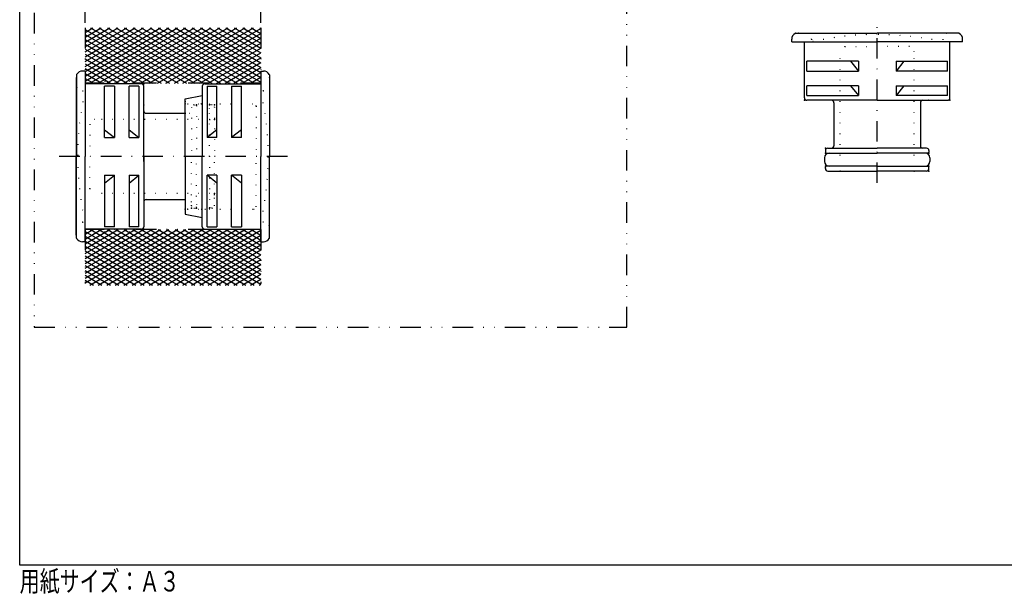
# Model space of a CAD drawing. Extents: x 15 to 417, y 5 to 278.
# Drawn here: x 15 to 217, y 5 to 122 of the extents above; entities that cross this region are included whole.
import ezdxf

# ---------------------------------------------------------------- set-up
doc = ezdxf.new("R2010")
doc.units = 0
doc.header["$LTSCALE"] = 8.4
for name, pattern in [('DASHDOT', [1, 0.5, -0.25, 0, -0.25]), ('DIVIDE', [1.25, 0.5, -0.25, 0, -0.25, 0, -0.25]), ('DOT', [0.25, 0, -0.25]), ('HIDDEN', [0.375, 0.25, -0.125])]:
    doc.linetypes.add(name, pattern=pattern)
doc.layers.get('0').update_dxf_attribs({"linetype": 'CONTINUOUS'})
doc.styles.add('GMM001', font='txt.shx', dxfattribs={"width": 0.75, "bigfont": 'bigfont.shx'})
doc.styles.get("Standard").update_dxf_attribs({"font": 'TXT', "bigfont": 'BIGFONT'})
doc.dimstyles.new('GMM002', dxfattribs={"dimtxt": 4, "dimasz": 2, "dimexe": 1, "dimexo": 1, "dimgap": 1.714286, "dimtad": 3, "dimdec": 6, "dimtxsty": 'GMM001', "dimblk1": 'OPEN30', "dimblk2": 'OPEN30', "dimsah": 1, "dimcen": 1, "dimclrd": 6, "dimclre": 6, "dimclrt": 6, "dimaunit": 1, "dimazin": 3, "dimtfac": 0.625, "dimtdec": 0, "dimtmove": 0, "dimatfit": 3, "dimtolj": 1, "dimtzin": 0})

# ---------------------------------------------------------------- blocks, each defined once
blk = doc.blocks.new('BLOCK005')
at = {"color": 1, "linetype": 'CONTINUOUS'}
for p, q in [((28.38, 112.82), (42.1, 120.74)), ((28.38, 110.82), (45.56, 120.74)), ((28.38, 109.82), (47.29, 120.74)), ((28.38, 111.82), (43.83, 120.74)), ((28.38, 113.82), (40.36, 120.74)), ((28.38, 114.82), (38.63, 120.74)), ((28.38, 115.82), (36.9, 120.74)), ((28.38, 116.82), (35.17, 120.74)), ((28.38, 117.82), (33.44, 120.74)), ((28.38, 118.82), (31.7, 120.74)), ((28.38, 119.82), (29.97, 120.74)), ((28.38, 120.38), (47.42, 109.39)), ((28.38, 119.38), (45.68, 109.39)), ((29.36, 109.39), (49.02, 120.74)), ((29.49, 120.74), (49.15, 109.39)), ((31.09, 109.39), (50.76, 120.74)), ((31.22, 120.74), (50.88, 109.39)), ((32.83, 109.39), (52.49, 120.74)), ((32.95, 120.74), (52.61, 109.39)), ((34.56, 109.39), (54.22, 120.74)), ((34.68, 120.74), (54.34, 109.39)), ((36.29, 109.39), (55.95, 120.74)), ((36.41, 120.74), (56.08, 109.39)), ((38.02, 109.39), (57.68, 120.74)), ((38.15, 120.74), (57.81, 109.39)), ((39.75, 109.39), (59.42, 120.74)), ((39.88, 120.74), (59.54, 109.39)), ((41.49, 109.39), (61.15, 120.74)), ((41.61, 120.74), (61.27, 109.39)), ((43.22, 109.39), (62.88, 120.74)), ((43.34, 120.74), (63, 109.39)), ((44.95, 109.39), (64.38, 120.61)), ((45.07, 120.74), (64.38, 109.59)), ((46.68, 109.39), (64.38, 119.61)), ((46.81, 120.74), (64.38, 110.59)), ((48.54, 120.74), (64.38, 111.59)), ((50.27, 120.74), (64.38, 112.59)), ((52, 120.74), (64.38, 113.59)), ((53.74, 120.74), (64.38, 114.59)), ((55.47, 120.74), (64.38, 115.59)), ((57.2, 120.74), (64.38, 116.59)), ((58.93, 120.74), (64.38, 117.59)), ((60.66, 120.74), (64.38, 118.59)), ((62.4, 120.74), (64.38, 119.59)), ((64.13, 120.74), (64.38, 120.59)), ((28.38, 118.38), (43.95, 109.39)), ((28.38, 117.38), (42.22, 109.39)), ((48.41, 109.39), (64.38, 118.61)), ((50.15, 109.39), (64.38, 117.61)), ((28.38, 116.38), (40.49, 109.39)), ((28.38, 115.38), (38.76, 109.39)), ((51.88, 109.39), (64.38, 116.61)), ((53.61, 109.39), (64.38, 115.61)), ((28.38, 114.38), (37.02, 109.39)), ((28.38, 113.38), (35.29, 109.39)), ((55.34, 109.39), (64.38, 114.61)), ((57.07, 109.39), (64.38, 113.61)), ((28.38, 112.38), (33.56, 109.39)), ((28.38, 111.38), (31.83, 109.39)), ((58.81, 109.39), (64.38, 112.61)), ((60.54, 109.39), (64.38, 111.61)), ((28.38, 110.38), (30.1, 109.39)), ((62.27, 109.39), (64.38, 110.61)), ((64, 109.39), (64.38, 109.61))]:
    blk.add_line(p, q, dxfattribs=at)
blk = doc.blocks.new('BLOCK006')
at = {"color": 1, "linetype": 'CONTINUOUS'}
for p, q in [((28.38, 71.47), (42.1, 79.39)), ((28.38, 69.47), (45.56, 79.39)), ((28.38, 68.47), (47.29, 79.39)), ((28.38, 70.47), (43.83, 79.39)), ((28.38, 72.47), (40.36, 79.39)), ((28.38, 73.47), (38.63, 79.39)), ((28.38, 74.47), (36.9, 79.39)), ((28.38, 75.47), (35.17, 79.39)), ((28.38, 76.47), (33.44, 79.39)), ((28.38, 77.47), (31.7, 79.39)), ((28.38, 78.47), (29.97, 79.39)), ((28.38, 79.03), (47.42, 68.04)), ((29.36, 68.04), (49.02, 79.39)), ((29.49, 79.39), (49.15, 68.04)), ((31.09, 68.04), (50.76, 79.39)), ((31.22, 79.39), (50.88, 68.04)), ((32.83, 68.04), (52.49, 79.39)), ((32.95, 79.39), (52.61, 68.04)), ((34.56, 68.04), (54.22, 79.39)), ((34.68, 79.39), (54.34, 68.04)), ((36.29, 68.04), (55.95, 79.39)), ((36.41, 79.39), (56.08, 68.04)), ((38.02, 68.04), (57.68, 79.39)), ((38.15, 79.39), (57.81, 68.04)), ((39.75, 68.04), (59.42, 79.39)), ((39.88, 79.39), (59.54, 68.04)), ((41.49, 68.04), (61.15, 79.39)), ((41.61, 79.39), (61.27, 68.04)), ((43.22, 68.04), (62.88, 79.39)), ((43.34, 79.39), (63, 68.04)), ((44.95, 68.04), (64.38, 79.25)), ((45.07, 79.39), (64.38, 68.24)), ((46.81, 79.39), (64.38, 69.24)), ((48.54, 79.39), (64.38, 70.24)), ((50.27, 79.39), (64.38, 71.24)), ((52, 79.39), (64.38, 72.24)), ((53.74, 79.39), (64.38, 73.24)), ((55.47, 79.39), (64.38, 74.24)), ((57.2, 79.39), (64.38, 75.24)), ((58.93, 79.39), (64.38, 76.24)), ((60.66, 79.39), (64.38, 77.24)), ((62.4, 79.39), (64.38, 78.24)), ((64.13, 79.39), (64.38, 79.24)), ((28.38, 78.03), (45.68, 68.04)), ((28.38, 77.03), (43.95, 68.04)), ((46.68, 68.04), (64.38, 78.25)), ((48.41, 68.04), (64.38, 77.25)), ((28.38, 76.03), (42.22, 68.04)), ((28.38, 75.03), (40.49, 68.04)), ((50.15, 68.04), (64.38, 76.25)), ((51.88, 68.04), (64.38, 75.25)), ((28.38, 74.03), (38.76, 68.04)), ((28.38, 73.03), (37.02, 68.04)), ((53.61, 68.04), (64.38, 74.25)), ((55.34, 68.04), (64.38, 73.25)), ((28.38, 72.03), (35.29, 68.04)), ((28.38, 71.03), (33.56, 68.04)), ((57.07, 68.04), (64.38, 72.25)), ((58.81, 68.04), (64.38, 71.25)), ((28.38, 70.03), (31.83, 68.04)), ((28.38, 69.03), (30.1, 68.04)), ((60.54, 68.04), (64.38, 70.25)), ((62.27, 68.04), (64.38, 69.25)), ((64, 68.04), (64.38, 68.25))]:
    blk.add_line(p, q, dxfattribs=at)
blk = doc.blocks.new('_OPEN30')
at = {"color": 0, "linetype": 'BYBLOCK'}
for p, q in [((-1, 0.27), (0, 0)), ((0, 0), (-1, -0.27)), ((0, 0), (-1, 0))]:
    blk.add_line(p, q, dxfattribs=at)
blk = doc.blocks.new('*D16')
at = {"color": 6, "linetype": 'CONTINUOUS'}
for p, q in [((28.38, 121.74), (28.38, 126.48)), ((28.38, 125.48), (46.38, 125.48)), ((64.38, 125.48), (46.38, 125.48)), ((64.38, 121.74), (64.38, 126.48))]:
    blk.add_line(p, q, dxfattribs=at)
at = {"color": 6, "linetype": 'CONTINUOUS', "xscale": 2, "yscale": 2, "zscale": 2, "rotation": 180}
blk.add_blockref('_OPEN30', (28.38, 125.48), dxfattribs=at)
at = {"color": 6, "linetype": 'CONTINUOUS', "xscale": 2, "yscale": 2, "zscale": 2}
blk.add_blockref('_OPEN30', (64.38, 125.48), dxfattribs=at)
at = {"color": 6, "insert": (46.38, 127.2), "char_height": 4, "attachment_point": 8, "style": 'GMM001'}
blk.add_mtext('\\A1;36', dxfattribs=at)

msp = doc.modelspace()

# ---------------------------------------------------------------- linework, layer by layer
at = {"color": 2, "linetype": 'DASHDOT'}
for p, q in [((190.5344282, 88.9496259), (190.5344282, 121.8579538)), ((69.8128602, 94.3886395), (21.6348538, 94.3886395))]:
    msp.add_line(p, q, dxfattribs=at)
at = {"color": 3, "linetype": 'DIVIDE'}
for p, q in [((28.3802475, 120.7404634), (28.3802475, 109.3886395)), ((64.3802475, 120.7404634), (64.3802475, 109.3886395)), ((64.3802475, 109.3886395), (28.3802475, 109.3886395)), ((28.3802475, 79.3886395), (28.3802475, 68.3403743)), ((64.3802475, 79.3886395), (28.3802475, 79.3886395)), ((64.3802475, 79.3886395), (64.3802475, 68.3403743))]:
    msp.add_line(p, q, dxfattribs=at)
at = {"color": 7, "linetype": 'CONTINUOUS'}
for p, q in [((173.800363, 119.6235233), (190.5344282, 119.6235233)), ((174.3108963, 119.6235233), (174.3268168, 119.6431177)), ((174.4044282, 119.6800585), (175.0544282, 119.6800585)), ((175.0544282, 119.6800585), (175.7044282, 119.6800585)), ((175.7044282, 119.6800585), (190.5344282, 119.6800585)), ((205.3644282, 119.6800585), (190.5344282, 119.6800585)), ((207.2684934, 119.6235233), (190.5344282, 119.6235233)), ((206.0144282, 119.6800585), (205.3644282, 119.6800585)), ((206.6644282, 119.6800585), (206.0144282, 119.6800585)), ((206.7579601, 119.6235233), (206.7420396, 119.6431177)), ((173.0344282, 117.8886395), (173.0344282, 118.3886395)), ((173.0344282, 117.8886395), (190.5344282, 117.8886395)), ((175.6344282, 106.3886395), (175.6344282, 117.8886395)), ((208.0344282, 117.8886395), (190.5344282, 117.8886395)), ((205.4344282, 106.3886395), (205.4344282, 117.8886395)), ((208.0344282, 117.8886395), (208.0344282, 118.3886395)), ((186.6780244, 113.8886395), (176.1421334, 113.8886395)), ((176.1421334, 111.8886395), (176.1421334, 113.8886395)), ((185.0552084, 113.8886395), (186.6780244, 111.8886395)), ((186.6780244, 113.8886395), (186.6780244, 111.8886395)), ((194.390832, 113.8886395), (204.926723, 113.8886395)), ((194.390832, 113.8886395), (194.390832, 111.8886395)), ((196.0136481, 113.8886395), (194.390832, 111.8886395)), ((204.926723, 111.8886395), (204.926723, 113.8886395)), ((26.6453637, 111.1227046), (26.6453637, 94.3886395)), ((28.3802475, 111.8886395), (27.8802475, 111.8886395)), ((28.3802475, 111.8886395), (28.3802475, 94.3886395)), ((64.3802475, 111.8886395), (64.3802475, 94.3886395)), ((64.3802475, 111.8886395), (64.8802475, 111.8886395)), ((66.1151314, 111.1227046), (66.1151314, 94.3886395)), ((176.1421334, 111.8886395), (186.6780244, 111.8886395)), ((204.926723, 111.8886395), (194.390832, 111.8886395)), ((26.5888285, 110.5186395), (26.5888285, 109.8686395)), ((26.5888285, 109.8686395), (26.5888285, 109.2186395)), ((26.5888285, 109.2186395), (26.5888285, 94.3886395)), ((26.6453637, 110.6121713), (26.6257693, 110.5962509)), ((39.8802475, 109.2886395), (28.3802475, 109.2886395)), ((52.8802475, 109.2886395), (64.3802475, 109.2886395)), ((66.1151314, 110.6121713), (66.1347258, 110.5962509)), ((66.1716665, 110.5186395), (66.1716665, 109.8686395)), ((66.1716665, 109.8686395), (66.1716665, 109.2186395)), ((66.1716665, 109.2186395), (66.1716665, 94.3886395)), ((186.6780244, 108.8886395), (176.1421334, 108.8886395)), ((176.1421334, 106.8886395), (176.1421334, 108.8886395)), ((185.0552084, 108.8886395), (186.6780244, 106.8886395)), ((186.6780244, 108.8886395), (186.6780244, 106.8886395)), ((194.390832, 108.8886395), (204.926723, 108.8886395)), ((194.390832, 108.8886395), (194.390832, 106.8886395)), ((196.0136481, 108.8886395), (194.390832, 106.8886395)), ((204.926723, 106.8886395), (204.926723, 108.8886395)), ((32.3802475, 98.2450432), (32.3802475, 108.7809343)), ((34.3802475, 108.7809343), (32.3802475, 108.7809343)), ((34.3802475, 108.7809343), (34.3802475, 98.2450432)), ((37.3802475, 98.2450432), (37.3802475, 108.7809343)), ((39.3802475, 108.7809343), (37.3802475, 108.7809343)), ((39.3802475, 108.7809343), (39.3802475, 98.2450432)), ((40.3802475, 94.3886395), (40.3802475, 108.7886395)), ((48.8802475, 106.1886395), (52.3802475, 106.8886395)), ((52.3802475, 108.7886395), (52.3802475, 94.3886395)), ((53.3802475, 108.7809343), (53.3802475, 98.2450432)), ((53.3802475, 108.7809343), (55.3802475, 108.7809343)), ((55.3802475, 98.2450432), (55.3802475, 108.7809343)), ((58.3802475, 108.7809343), (58.3802475, 98.2450432)), ((58.3802475, 108.7809343), (60.3802475, 108.7809343)), ((60.3802475, 98.2450432), (60.3802475, 108.7809343)), ((176.1421334, 106.8886395), (186.6780244, 106.8886395)), ((204.926723, 106.8886395), (194.390832, 106.8886395)), ((40.3802475, 104.9886395), (40.3802475, 106.6886395)), ((48.8802475, 94.3886395), (48.8802475, 106.1886395)), ((190.5344282, 105.8886395), (176.1344282, 105.8886395)), ((181.6844282, 105.3886395), (181.6844282, 96.5886395)), ((190.5344282, 105.8886395), (204.9344282, 105.8886395)), ((199.3844282, 105.3886395), (199.3844282, 96.5886395)), ((201.1344282, 105.8886395), (202.8344282, 105.8886395)), ((40.8802475, 103.2386395), (48.8802475, 103.2386395)), ((32.3802475, 99.8678593), (34.3802475, 98.2450432)), ((37.3802475, 99.8678593), (39.3802475, 98.2450432)), ((55.3802475, 99.8678593), (53.3802475, 98.2450432)), ((60.3802475, 99.8678593), (58.3802475, 98.2450432)), ((32.3802475, 98.2450432), (34.3802475, 98.2450432)), ((37.3802475, 98.2450432), (39.3802475, 98.2450432)), ((55.3802475, 98.2450432), (53.3802475, 98.2450432)), ((60.3802475, 98.2450432), (58.3802475, 98.2450432)), ((179.9344282, 95.5886395), (179.9344282, 95.2886395)), ((180.1344282, 95.0886395), (190.5344282, 95.0886395)), ((180.4344282, 96.0886395), (190.5344282, 96.0886395)), ((200.6344282, 96.0886395), (190.5344282, 96.0886395)), ((200.9344282, 95.0886395), (190.5344282, 95.0886395)), ((201.1344282, 95.5886395), (201.1344282, 95.2886395)), ((26.5888285, 79.5586395), (26.5888285, 94.3886395)), ((26.6453637, 77.6545743), (26.6453637, 94.3886395)), ((28.3802475, 76.8886395), (28.3802475, 94.3886395)), ((40.3802475, 94.3886395), (40.3802475, 79.9886395)), ((48.8802475, 94.3886395), (48.8802475, 82.5886395)), ((52.3802475, 79.9886395), (52.3802475, 94.3886395)), ((64.3802475, 76.8886395), (64.3802475, 94.3886395)), ((66.1151314, 77.6545743), (66.1151314, 94.3886395)), ((66.1716665, 79.5586395), (66.1716665, 94.3886395)), ((179.7344282, 94.1136395), (179.7344282, 93.3636395)), ((201.3344282, 94.1136395), (201.3344282, 93.3636395)), ((179.9344282, 91.8886395), (179.9344282, 92.1886395)), ((190.5344282, 92.3886395), (180.1344282, 92.3886395)), ((180.4344282, 91.3886395), (190.5344282, 91.3886395)), ((190.5344282, 92.3886395), (200.9344282, 92.3886395)), ((200.6344282, 91.3886395), (190.5344282, 91.3886395)), ((201.1344282, 91.8886395), (201.1344282, 92.1886395)), ((32.3802475, 90.5322357), (34.3802475, 90.5322357)), ((32.3802475, 88.9094196), (34.3802475, 90.5322357)), ((32.3802475, 90.5322357), (32.3802475, 79.9963447)), ((34.3802475, 79.9963447), (34.3802475, 90.5322357)), ((37.3802475, 90.5322357), (39.3802475, 90.5322357)), ((37.3802475, 88.9094196), (39.3802475, 90.5322357)), ((37.3802475, 90.5322357), (37.3802475, 79.9963447)), ((39.3802475, 79.9963447), (39.3802475, 90.5322357)), ((53.3802475, 79.9963447), (53.3802475, 90.5322357)), ((55.3802475, 88.9094196), (53.3802475, 90.5322357)), ((55.3802475, 90.5322357), (53.3802475, 90.5322357)), ((55.3802475, 90.5322357), (55.3802475, 79.9963447)), ((58.3802475, 79.9963447), (58.3802475, 90.5322357)), ((60.3802475, 90.5322357), (58.3802475, 90.5322357)), ((60.3802475, 88.9094196), (58.3802475, 90.5322357)), ((60.3802475, 90.5322357), (60.3802475, 79.9963447)), ((40.8802475, 85.5386395), (48.8802475, 85.5386395)), ((48.8802475, 82.5886395), (52.3802475, 81.8886395)), ((26.5888285, 78.9086395), (26.5888285, 79.5586395)), ((26.5888285, 78.2586395), (26.5888285, 78.9086395)), ((39.8802475, 79.4886395), (28.3802475, 79.4886395)), ((34.3802475, 79.9963447), (32.3802475, 79.9963447)), ((39.3802475, 79.9963447), (37.3802475, 79.9963447)), ((52.8802475, 79.4886395), (64.3802475, 79.4886395)), ((53.3802475, 79.9963447), (55.3802475, 79.9963447)), ((58.3802475, 79.9963447), (60.3802475, 79.9963447)), ((66.1716665, 78.9086395), (66.1716665, 79.5586395)), ((66.1716665, 78.2586395), (66.1716665, 78.9086395)), ((26.6453637, 78.1651076), (26.6257693, 78.1810281)), ((28.3802475, 76.8886395), (27.8802475, 76.8886395)), ((64.3802475, 76.8886395), (64.8802475, 76.8886395)), ((66.1151314, 78.1651076), (66.1347258, 78.1810281))]:
    msp.add_line(p, q, dxfattribs=at)
at = {"color": 2, "linetype": 'DOT'}
for p, q in [((177.0715392, 118.4008566), (177.0760093, 117.8886395)), ((203.9973172, 118.4008566), (203.9928472, 117.8886395)), ((182.9344282, 92.3886395), (182.9344282, 115.8886395)), ((183.9344282, 116.8886395), (190.5344282, 116.8886395)), ((197.1344282, 116.8886395), (190.5344282, 116.8886395)), ((198.1344282, 92.3886395), (198.1344282, 115.8886395)), ((27.8680304, 107.8515285), (28.3802475, 107.8470584)), ((64.8924647, 107.8515285), (64.3802475, 107.8470584)), ((40.3802475, 104.9886395), (40.3802475, 103.7386395)), ((49.3802475, 105.1886395), (62.8802475, 105.1886395)), ((49.3802475, 105.1886395), (62.8802475, 105.1886395)), ((50.6802475, 104.9886395), (50.9802475, 104.9886395)), ((52.1552475, 105.1886395), (52.9052475, 105.1886395)), ((54.3802475, 104.9886395), (54.0802475, 104.9886395)), ((201.1344282, 105.8886395), (199.8844282, 105.8886395)), ((48.8802475, 103.2386395), (49.6802475, 103.2386395)), ((50.1802475, 104.4886395), (50.1802475, 94.3886395)), ((51.1802475, 104.7886395), (51.1802475, 94.3886395)), ((53.8802475, 94.3886395), (53.8802475, 104.7886395)), ((54.8802475, 104.4886395), (54.8802475, 94.3886395)), ((63.3802475, 104.6886395), (63.3802475, 94.3886395)), ((29.3802475, 100.9886395), (29.3802475, 94.3886395)), ((53.8802475, 101.9886395), (30.3802475, 101.9886395)), ((29.3802475, 87.7886395), (29.3802475, 94.3886395)), ((50.1802475, 84.2886395), (50.1802475, 94.3886395)), ((51.1802475, 83.9886395), (51.1802475, 94.3886395)), ((53.8802475, 94.3886395), (53.8802475, 83.9886395)), ((54.8802475, 84.2886395), (54.8802475, 94.3886395)), ((63.3802475, 84.0886395), (63.3802475, 94.3886395)), ((53.8802475, 86.7886395), (30.3802475, 86.7886395)), ((48.8802475, 85.5386395), (49.6802475, 85.5386395)), ((49.3802475, 83.5886395), (62.8802475, 83.5886395)), ((49.3802475, 83.5886395), (62.8802475, 83.5886395)), ((50.6802475, 83.7886395), (50.9802475, 83.7886395)), ((52.1552475, 83.5886395), (52.9052475, 83.5886395)), ((54.3802475, 83.7886395), (54.0802475, 83.7886395)), ((27.8680304, 80.9257505), (28.3802475, 80.9302205)), ((64.8924647, 80.9257505), (64.3802475, 80.9302205))]:
    msp.add_line(p, q, dxfattribs=at)
at = {"color": 7, "linetype": 'HIDDEN'}
for p, q in [((190.5142736, 112.3886395), (190.5545828, 112.3886395)), ((33.8802475, 94.408794), (33.8802475, 94.3684849)), ((58.8802475, 94.408794), (58.8802475, 94.3684849))]:
    msp.add_line(p, q, dxfattribs=at)
at = {"color": 2, "linetype": 'CONTINUOUS'}
msp.add_line((40.3802475, 93.3886395), (40.3802475, 95.3886395), dxfattribs=at)
at = {"color": 3, "linetype": 'CONTINUOUS'}
msp.add_lwpolyline([(15, 10.6234827), (15, 277.5), (403, 277.5), (403, 10.6234827)], close=True, dxfattribs=at)
at = {"color": 2, "linetype": 'DIVIDE'}
msp.add_lwpolyline([(17.9969282, 209.3886395), (17.9969282, 59.3886395), (139.3066054, 59.3886395), (139.3066054, 209.3886395)], close=True, dxfattribs=at)
at = {"color": 2, "linetype": 'DOT'}
for points in [[(32.3802475, 109.2886395), (32.3802475, 109.7886395), (34.3802475, 109.2886395)], [(32.3802475, 109.2886395), (32.3802475, 109.7886395), (34.3802475, 109.2886395)], [(37.3802475, 109.2886395), (37.3802475, 109.7886395), (39.3802475, 109.2886395)], [(37.3802475, 109.2886395), (37.3802475, 109.7886395), (39.3802475, 109.2886395)], [(55.3802475, 109.2886395), (55.3802475, 109.7886395), (53.3802475, 109.2886395)], [(55.3802475, 109.2886395), (55.3802475, 109.7886395), (53.3802475, 109.2886395)], [(60.3802475, 109.2886395), (60.3802475, 109.7886395), (58.3802475, 109.2886395)], [(60.3802475, 109.2886395), (60.3802475, 109.7886395), (58.3802475, 109.2886395)], [(32.3802475, 79.4886395), (32.3802475, 78.9886395), (34.3802475, 79.4886395)], [(32.3802475, 79.4886395), (32.3802475, 78.9886395), (34.3802475, 79.4886395)], [(37.3802475, 79.4886395), (37.3802475, 78.9886395), (39.3802475, 79.4886395)], [(37.3802475, 79.4886395), (37.3802475, 78.9886395), (39.3802475, 79.4886395)], [(55.3802475, 79.4886395), (55.3802475, 78.9886395), (53.3802475, 79.4886395)], [(55.3802475, 79.4886395), (55.3802475, 78.9886395), (53.3802475, 79.4886395)], [(60.3802475, 79.4886395), (60.3802475, 78.9886395), (58.3802475, 79.4886395)], [(60.3802475, 79.4886395), (60.3802475, 78.9886395), (58.3802475, 79.4886395)]]:
    msp.add_lwpolyline(points, dxfattribs=at)
at = {"color": 7, "linetype": 'CONTINUOUS'}
for centre, radius, start, end in [((174.4344282, 118.3886395), 1.4, 119.192306702, 180), ((173.800363, 119.5235233), 0.1, 90.000000007, 119.192306708), ((174.4044282, 119.5800585), 0.1, 90.000000011, 140.906141115), ((206.6644282, 119.5800585), 0.1, 39.093858882, 89.999999983), ((207.2684934, 119.5235233), 0.1, 60.80769328, 89.999999979), ((206.6344282, 118.3886395), 1.4, 0, 60.807693298), ((26.7453637, 111.1227046), 0.1, 150.807693304, 180.000000007), ((27.8802475, 110.4886395), 1.4, 90, 150.807693298), ((64.8802475, 110.4886395), 1.4, 29.192306702, 90), ((66.0151314, 111.1227046), 0.1, 0.000000026, 29.192306725), ((26.6888285, 110.5186395), 0.1, 129.093858881, 179.999999982), ((39.8802475, 108.7886395), 0.5, 0, 90), ((52.8802475, 108.7886395), 0.5, 90, 180), ((66.0716665, 110.5186395), 0.1, 0.000000025, 50.906141123), ((176.1344282, 106.3886395), 0.5, 180, 270), ((181.1844282, 105.3886395), 0.5, 0, 90), ((199.8844282, 105.3886395), 0.5, 90, 180), ((204.9344282, 106.3886395), 0.5, 270, 0), ((40.8802475, 103.7386395), 0.5, 180, 270), ((180.7094282, 94.1136395), 0.975, 90, 180), ((180.4344282, 95.5886395), 0.5, 90, 180), ((180.1344282, 95.2886395), 0.2, 180, 270), ((181.1844282, 96.5886395), 0.5, 269.999999999, 0), ((199.8844282, 96.5886395), 0.5, 180, 270), ((200.3594282, 94.1136395), 0.975, 0, 90), ((200.6344282, 95.5886395), 0.5, 0, 90), ((200.9344282, 95.2886395), 0.2, 270, 0), ((180.7094282, 93.3636395), 0.975, 180, 270), ((200.3594282, 93.3636395), 0.975, 270, 0), ((180.1344282, 92.1886395), 0.2, 90, 180.000000001), ((180.4344282, 91.8886395), 0.5, 180, 270), ((200.6344282, 91.8886395), 0.5, 270, 0), ((200.9344282, 92.1886395), 0.2, 0, 90), ((40.8802475, 85.0386395), 0.5, 90, 180), ((39.8802475, 79.9886395), 0.5, 270, 0), ((52.8802475, 79.9886395), 0.5, 180, 270), ((26.6888285, 78.2586395), 0.1, 180.000000002, 230.906141109), ((26.7453637, 77.6545743), 0.1, 180.000000007, 209.192306708), ((27.8802475, 78.2886395), 1.4, 209.192306702, 270), ((64.8802475, 78.2886395), 1.4, 270, 330.807693298), ((66.0151314, 77.6545743), 0.1, 330.807693282, 0), ((66.0716665, 78.2586395), 0.1, 309.093858887, 0)]:
    msp.add_arc(centre, radius, start, end, dxfattribs=at)
at = {"color": 2, "linetype": 'DOT'}
for centre, radius, start, end in [((175.6715925, 118.3886395), 1.4, 0.5, 60.709243007), ((190.5344282, 59.3886395), 60, 90, 102.904891504), ((190.5344282, 59.3886395), 60, 77.095108496, 90), ((205.3972639, 118.3886395), 1.4, 119.290756992, 179.5), ((183.9344282, 115.8886395), 1, 90, 180), ((197.1344282, 115.8886395), 1, 0, 90), ((27.8802475, 109.2514752), 1.4, 209.290756993, 269.5), ((86.8802475, 94.3886395), 60, 167.095108496, 180), ((5.8802475, 94.3886395), 60, 0, 12.904891504), ((64.8802475, 109.2514752), 1.4, 270.5, 330.709243007), ((49.3802475, 105.6886395), 0.5, 180, 270), ((49.3802475, 105.6886395), 0.5, 180, 270), ((50.6802475, 104.4886395), 0.5, 90, 180), ((50.9802475, 104.7886395), 0.2, 0, 90.000000001), ((52.1552475, 104.2136395), 0.975, 90, 180), ((52.9052475, 104.2136395), 0.975, 0, 90), ((54.0802475, 104.7886395), 0.2, 89.999999999, 180), ((54.3802475, 104.4886395), 0.5, 0, 90), ((62.8802475, 104.6886395), 0.5, 0, 90), ((49.6802475, 103.7386395), 0.5, 270, 0), ((53.8802475, 102.9886395), 1, 270, 0), ((30.3802475, 100.9886395), 1, 90, 180), ((86.8802475, 94.3886395), 60, 180, 192.904891504), ((5.8802475, 94.3886395), 60, 347.095108496, 0), ((181.9344282, 92.3886395), 1, 270, 0), ((199.1344282, 92.3886395), 1, 180, 270), ((30.3802475, 87.7886395), 1, 180, 270), ((53.8802475, 85.7886395), 1, 0, 90), ((49.6802475, 85.0386395), 0.5, 0, 90), ((49.3802475, 83.0886395), 0.5, 90, 180), ((49.3802475, 83.0886395), 0.5, 90, 180), ((50.6802475, 84.2886395), 0.5, 180, 270), ((50.9802475, 83.9886395), 0.2, 270.000000001, 0), ((52.1552475, 84.5636395), 0.975, 180, 270), ((52.9052475, 84.5636395), 0.975, 270, 0), ((54.0802475, 83.9886395), 0.2, 180, 269.999999998), ((54.3802475, 84.2886395), 0.5, 270, 0), ((62.8802475, 84.0886395), 0.5, 270, 0), ((27.8802475, 79.5258038), 1.4, 90.5, 150.709243007), ((64.8802475, 79.5258038), 1.4, 29.290756993, 89.5)]:
    msp.add_arc(centre, radius, start, end, dxfattribs=at)
at = {"color": 7}
for p in [(40.3802475, 109.2886395), (175.6344282, 105.8886395), (205.4344282, 105.8886395), (179.9344282, 96.0886395), (179.9344282, 95.0886395), (201.1344282, 95.0886395), (179.9344282, 92.3886395), (201.1344282, 92.3886395), (201.1344282, 92.3886395), (201.1344282, 91.3886395), (40.3802475, 79.4886395)]:
    msp.add_point(p, dxfattribs=at)
at = {"color": 2}
for p in [(48.8802475, 105.1886395), (51.1802475, 104.9886395), (53.8802475, 104.9886395), (53.8802475, 104.9886395), (54.8802475, 104.9886395), (54.8802475, 101.9886395), (182.9344282, 91.3886395), (198.1344282, 91.3886395), (54.8802475, 86.7886395), (48.8802475, 83.5886395), (50.1802475, 83.7886395), (51.1802475, 83.7886395), (53.8802475, 83.7886395)]:
    msp.add_point(p, dxfattribs=at)

# ---------------------------------------------------------------- block references
for name in ['BLOCK005', 'BLOCK006']:
    msp.add_blockref(name, (0, 0))

# ---------------------------------------------------------------- texts
at = {"color": 3, "width": 0.714286}
msp.add_text('用紙サイズ：Ａ３', height=4.2, dxfattribs=at).set_placement((15, 5.2415426))

# ---------------------------------------------------------------- dimensions: what is measured, and where the dimension line sits
at = {"color": 6, "linetype": 'CONTINUOUS'}
dim = msp.add_linear_dim(base=(64.3802475, 125.4837739), p1=(28.3802475, 120.7404634), p2=(64.3802475, 120.7404634), dimstyle='GMM002', dxfattribs=at)
dim.commit()
dim.dimension.update_dxf_attribs({"geometry": '*D16', "text_midpoint": (46.3802475, 125.4837739)})

doc.saveas('drawing.dxf')
